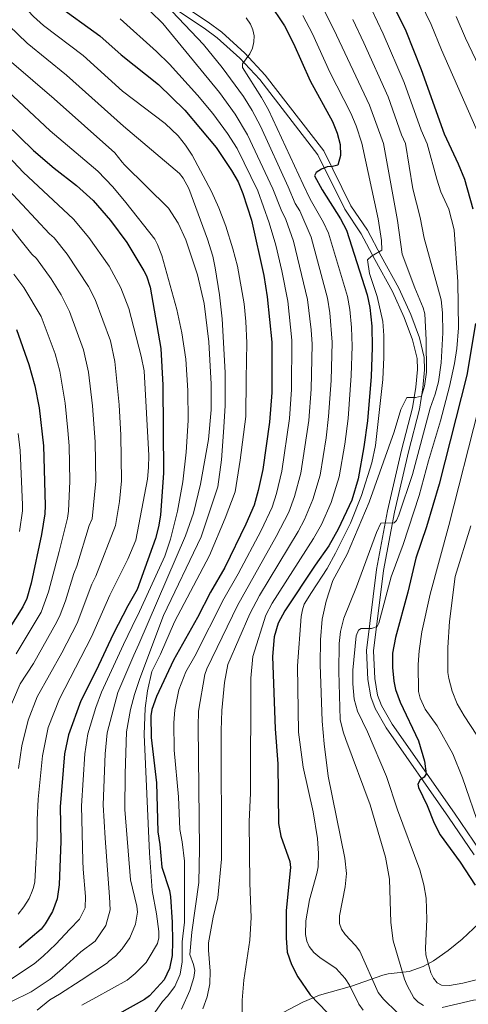
# Model space of a CAD drawing. Extents: x 613801 to 620671, y 761974 to 766717.
# Drawn here: x 618785 to 618973, y 765360 to 765772 of the extents above; entities that cross this region are included whole.
import ezdxf

# ---------------------------------------------------------------- set-up
doc = ezdxf.new("R2010")
doc.units = 0
doc.header["$MEASUREMENT"] = 0
doc.linetypes.add('DGN Style 3', pattern=[118.792618, 84.85187, -33.940748])
for name, color, linetype in [('Nivel 11', 7, 'Continuous'), ('Nivel 21', 7, 'Continuous'), ('Nivel 4', 7, 'Continuous'), ('Nivel 5', 7, 'Continuous')]:
    doc.layers.add(name, color=color, linetype=linetype)

msp = doc.modelspace()

# ---------------------------------------------------------------- linework, layer by layer
at = {"layer": 'Nivel 11', "color": 142, "linetype": 'DGN Style 3', "lineweight": 13}
msp.add_polyline3d([(618991.506, 765411.588, 970.008), (618989.296, 765406.973, 970.864), (618986.633, 765403.195, 972.941), (618984.532, 765400.733, 973.919), (618977.988, 765393.673, 975.494), (618970.83, 765386.967, 976.73), (618964.938, 765382.165, 977.727), (618958.778, 765377.784, 978.932), (618954.412, 765375.424, 979.888), (618948.582, 765373.417, 981.791), (618939.778, 765372.325, 986.56), (618937.577, 765371.771, 987.604), (618924.364, 765367.244, 992.936), (618910.91, 765363.477, 997.586), (618903.967, 765360.499, 999.478), (618893.033, 765354.723, 1001.468), (618879.689, 765348.527, 1002.678), (618873.16, 765346.389, 1004.043), (618868.38, 765345.635, 1005.406), (618861.229, 765345.326, 1007.97), (618840.105, 765345.773, 1017.869), (618831.393, 765345.677, 1020), (618795.954, 765350.278, 1031.851), (618747.868, 765352.708, 1046.664)], dxfattribs=at)
at = {"layer": 'Nivel 21', "color": 7, "linetype": 'Continuous', "lineweight": 0}
msp.add_polyline3d([(618852.196, 765775.641, 1008.722), (618862.582, 765768.821, 1007.386), (618868.044, 765764.796, 1006.711), (618877.566, 765756.198, 1005.476), (618885.895, 765747.2, 1003.789), (618910.257, 765715.701, 1000.829), (618921.528, 765692.846, 998.423), (618928.479, 765682.537, 996.929), (618934.182, 765671.772, 995.849), (618941.511, 765658.411, 994.099), (618946.532, 765647.553, 993.008), (618950.023, 765638.158, 992.225), (618951.902, 765630.339, 991.6), (618952.051, 765625.639, 991.091), (618951.369, 765618.343, 990.457), (618950, 765609.652, 989.616), (618945.317, 765591.946, 987.732), (618939.542, 765566.525, 985.345), (618934.855, 765541.895, 982.697), (618930.656, 765507.961, 979.536), (618931.171, 765495.827, 978.441), (618932.425, 765488.459, 977.826), (618934.301, 765483.55, 977.612), (618938.865, 765475.441, 977.079), (618965.085, 765438.089, 972.299), (618975.812, 765422.259, 970.997)], dxfattribs=at)
at = {"layer": 'Nivel 21', "color": 7, "linetype": 'DGN Style 3', "lineweight": 0}
msp.add_polyline3d([(618853.901, 765778.11, 1008.722), (618864.297, 765771.284, 1007.386), (618869.943, 765767.123, 1006.711), (618879.677, 765758.335, 1005.476), (618888.186, 765749.141, 1003.789), (618912.814, 765717.298, 1000.829), (618924.129, 765694.355, 998.423), (618931.056, 765684.082, 996.929), (618936.823, 765673.195, 995.849), (618944.19, 765659.764, 994.099), (618949.303, 765648.706, 993.008), (618952.898, 765639.035, 992.225), (618954.891, 765630.742, 991.6), (618955.056, 765625.546, 991.091), (618954.348, 765617.97, 990.457), (618952.939, 765609.033, 989.616), (618948.23, 765591.229, 987.732), (618942.479, 765565.912, 985.345), (618937.82, 765541.43, 982.697), (618933.663, 765507.84, 979.536), (618934.16, 765496.144, 978.441), (618935.332, 765489.254, 977.826), (618937.024, 765484.829, 977.612), (618941.406, 765477.042, 977.079), (618967.554, 765439.792, 972.299), (618978.245, 765424.018, 970.997)], dxfattribs=at)
at = {"layer": 'Nivel 4', "color": 30, "linetype": 'Continuous', "lineweight": 30, "flags": 128}
for points, elevation in [([(618800.181, 765778.965), (618818.787, 765765.588), (618827.807, 765757.664), (618843.377, 765745.136), (618854.528, 765734.394), (618867.57, 765718.822), (618874.038, 765709.18), (618876.771, 765704.428), (618878.814, 765699.524), (618882.481, 765688.311), (618887.61, 765665.129), (618889.032, 765656.133), (618891.017, 765637.177), (618890.893, 765616.069), (618889.977, 765603.581), (618887.156, 765583.843), (618885.268, 765574.961), (618883.584, 765568.879), (618880.054, 765560.911), (618871.216, 765542.713), (618865.2, 765532.298), (618859.832, 765521.746), (618849.762, 765503.916), (618842.576, 765488.676), (618840.653, 765483.175), (618840.215, 765480.488), (618840.283, 765471.459), (618842.57, 765452.481), (618843.175, 765431.958), (618844.009, 765426.619), (618844.857, 765417.099), (618848.064, 765407.292), (618848.478, 765404.631), (618849.185, 765394.007), (618849.272, 765385.894), (618849.218, 765380.062), (618847.993, 765374.685), (618845.768, 765369.844), (618839.584, 765363.225), (618837.491, 765361.64), (618826.802, 765355.572)], 1025), ([(618889.699, 765779.565), (618896.218, 765769.722), (618900.032, 765762.364), (618907.097, 765746.645), (618916.364, 765729.692), (618918.415, 765724.822), (618919.658, 765720.052), (618919.796, 765715.445), (618918.649, 765711.305), (618916.436, 765710.736), (618914.108, 765710.673), (618911.819, 765709.67), (618909.519, 765708.339), (618908.901, 765706.886), (618912.092, 765701.082), (618919.821, 765688.927), (618922.301, 765684.109), (618931.008, 765656.978), (618932.113, 765651.742), (618932.893, 765643.888), (618932.992, 765634.959), (618932.618, 765622.78), (618931.063, 765604.221), (618929.589, 765593.291), (618927.167, 765579.855), (618924.465, 765570.931), (618918.796, 765558.761), (618914.872, 765551.852), (618909.128, 765543.745), (618896.388, 765524.6), (618893.646, 765519.323), (618891.957, 765513.708), (618891.224, 765505.371), (618892.344, 765475.062), (618893.457, 765460.382), (618893.727, 765435.362), (618894.681, 765430.133), (618898.445, 765419.436), (618898.834, 765416.959), (618897.032, 765398.897), (618897.037, 765387.469), (618897.452, 765381.409), (618899.171, 765376.276), (618901.86, 765371.073), (618906.989, 765363.56), (618921.24, 765348.778)], 1000), ([(618941.481, 765779.319), (618947.127, 765767.617), (618953.548, 765751.47), (618963.261, 765724.512), (618969.181, 765711.942), (618971.813, 765705.493), (618975.211, 765693.051)], 975), ([(618767.788, 765739.961), (618790.946, 765717.519), (618799.714, 765710.067), (618808.996, 765702.77), (618815.989, 765696.527), (618823.346, 765688.111), (618830.158, 765678.931), (618837.281, 765667.113), (618838.416, 765664.904), (618839.937, 765660.167), (618844.394, 765634.537), (618845.236, 765619.133), (618845.579, 765582.373), (618844.197, 765564.708), (618843.395, 765559.753), (618842.128, 765554.921), (618834.502, 765533.433), (618830.509, 765526.631), (618824.431, 765514.799), (618817.33, 765499.574), (618810.86, 765486.813), (618805.656, 765472.513), (618804.042, 765464.587), (618802.154, 765442.314), (618802.497, 765428.03), (618801.774, 765409.657), (618800.883, 765403.865), (618798.93, 765398.568), (618795.914, 765393.276), (618794.145, 765391.149), (618784.929, 765383.236)], 1050), ([(618976.322, 765644.989), (618972.808, 765623.29), (618961.1, 765577.603), (618955.878, 765559.787), (618951.355, 765546.562), (618948.009, 765532.299), (618942.847, 765513.352), (618941.634, 765506.809), (618941.582, 765500.744), (618942.126, 765495.114), (618942.847, 765491.545), (618944.746, 765486.204), (618952.415, 765470.089), (618954.946, 765461.471), (618955.702, 765456.232), (618954.9, 765454.824), (618953.164, 765453.639), (618952.25, 765451.88), (618952.498, 765450.483), (618956.077, 765442.942), (618959.005, 765435.543), (618961.587, 765430.651), (618969.896, 765419.238), (618976.258, 765409.572)], 975), ([(618783.854, 765642.435), (618789.1, 765627.752), (618791.493, 765618.874), (618793.316, 765609.658), (618795.119, 765593.75), (618795.83, 765568.651), (618795.751, 765565.153), (618794.412, 765556.551), (618790.073, 765536.158), (618788.136, 765529.747), (618786.496, 765526.272), (618776.44, 765510.442)], 1075)]:
    msp.add_lwpolyline(points, dxfattribs=dict(at, elevation=elevation))
at = {"layer": 'Nivel 5', "color": 30, "linetype": 'Continuous', "lineweight": 0, "flags": 128}
for points, elevation in [([(618781.195, 765784.626), (618786.686, 765778.242), (618791.037, 765773.661), (618795.243, 765769.933), (618811.818, 765757.33), (618828.263, 765742.379), (618846.25, 765728.811), (618851.666, 765723.704), (618854.741, 765719.762)], 1030), ([(618983.264, 765711.792), (618962.17, 765759.729), (618957.833, 765770.285), (618950.878, 765784.574)], 970), ([(618907.429, 765617.421), (618907.814, 765636.361), (618907.513, 765642.283), (618905.978, 765654.978), (618899.995, 765679.427), (618896.795, 765688.579), (618894.861, 765692.575), (618891.424, 765701.443), (618880.77, 765724.129), (618875.582, 765732.687), (618869.034, 765741.76), (618845.19, 765770.74), (618840.019, 765775.701)], 1015), ([(618871.078, 765494.484), (618872.552, 765502.003), (618881.733, 765523.286), (618885.818, 765530.979), (618901.951, 765557.748), (618904.711, 765562.808), (618908.152, 765571.182), (618911.162, 765581.45), (618913.698, 765597.026), (618914.775, 765605.968), (618915.857, 765621.039), (618916.207, 765637.203), (618915.297, 765649.52), (618914.321, 765655.645), (618907.393, 765681.109), (618902.662, 765692.176), (618900.748, 765695.331), (618897.762, 765702.325), (618886.213, 765727.674), (618882.726, 765734.317), (618879.091, 765740.165), (618870.06, 765752.245), (618862.239, 765761.992), (618849.144, 765775.749)], 1010), ([(618947.541, 765613.915), (618951.155, 765613.953), (618953.714, 765614.564), (618954.953, 765618.659), (618955.823, 765624.615), (618955.678, 765638.141), (618955.095, 765649.096), (618954.467, 765651.517), (618950.898, 765659.897), (618945.608, 765674.013), (618943.599, 765688.156), (618937.816, 765720.471), (618931.915, 765736.521), (618916.993, 765768.275), (618911.737, 765778.473)], 990), ([(618984.432, 765371.879), (618971.101, 765368.46), (618965.469, 765367.485), (618962.12, 765367.636), (618960.243, 765368.666), (618958.824, 765370.516), (618957.672, 765372.735), (618955.596, 765380.405), (618955.422, 765383.122), (618955.995, 765395.208), (618955.667, 765404.068), (618954.692, 765409.666), (618952.975, 765415.934), (618943.726, 765441.14), (618938.989, 765455.099), (618931.11, 765473.752), (618926.958, 765482.476), (618925.477, 765487.478), (618924.987, 765493.932), (618924.999, 765499.692), (618926.297, 765514.064), (618927.295, 765516.414), (618928.454, 765517.126), (618932.768, 765517.172), (618935.139, 765517.953), (618935.894, 765519.305), (618941.049, 765538.834), (618946.035, 765552.415), (618952.813, 765572.895), (618956.616, 765587.464), (618961.767, 765604.191), (618965.503, 765618.51), (618967.615, 765628.212), (618968.598, 765634.519), (618969.2, 765643.204), (618968.999, 765662.395), (618967.483, 765684.302), (618965.175, 765692.907), (618961.859, 765700.168), (618960.112, 765705.506), (618956.131, 765720.293), (618953.632, 765725.996), (618946.421, 765746.004), (618937.692, 765766.442), (618932.906, 765776.458)], 980), ([(618839.878, 765353.382), (618845.042, 765360.82), (618847.229, 765362.961), (618850.307, 765367.127), (618852.472, 765372.297), (618853.345, 765377.422), (618853.372, 765385.791), (618854.334, 765393.992), (618854.29, 765419.597), (618853.381, 765427.654), (618852.402, 765432.92), (618851.79, 765446.558), (618850.06, 765466.078), (618849.827, 765477.624), (618850.234, 765483.041), (618852.01, 765491.457), (618854.889, 765498.999), (618858.624, 765505.521), (618870.845, 765529.558), (618876.859, 765540.005), (618886.439, 765558.283), (618891.048, 765568.003), (618892.896, 765573.701), (618895.158, 765583.045), (618898.323, 765605.219), (618899.178, 765617.298), (618899.397, 765638.019), (618897.635, 765654.312), (618895.159, 765667.02), (618892.591, 765677.759), (618889.908, 765687.224), (618885.086, 765700.562), (618876.449, 765718.361), (618872.424, 765724.694), (618866.166, 765733.006), (618859.773, 765740.683), (618847.976, 765753.728), (618842.606, 765758.954), (618827.357, 765772.727)], 1020), ([(618924.283, 765623.159), (618924.605, 765635.545), (618924.433, 765643.353), (618923.672, 765650.906), (618922.664, 765656.311), (618914.783, 765682.801), (618912.677, 765687.339), (618907.073, 765697.135), (618904.1, 765703.206), (618889.57, 765734.564), (618886.657, 765739.78), (618878.593, 765752.347), (618878.635, 765753.863), (618881.738, 765758.069), (618882.873, 765760.459), (618883.46, 765763.077), (618883.524, 765765.577), (618882.972, 765768.136), (618881.956, 765770.458), (618880.215, 765773.116)], 1005), ([(618904.579, 765527.277), (618907.549, 765532.294), (618914.222, 765542.335), (618917.694, 765548.67), (618923.996, 765561.25), (618928.603, 765572.859), (618932.865, 765586.577), (618934.51, 765593.895), (618937.557, 765621.475), (618937.981, 765630.925), (618937.884, 765640.02), (618937.472, 765645.788), (618935.187, 765656.259), (618931.99, 765665.95), (618931.074, 765671.608), (618932.806, 765673.201), (618937.141, 765675.674), (618936.935, 765679.717), (618935.613, 765688.799), (618928.659, 765720.56), (618926.289, 765727.799), (618924.139, 765733.106), (618915.287, 765750.374), (618907.96, 765766.441), (618903.977, 765774.097)], 995), ([(618938.681, 765421.269), (618932.149, 765443.24), (618921.944, 765470.652), (618920.861, 765473.789), (618919.672, 765479.037), (618919.074, 765499.075), (618919.182, 765510.854), (618919.821, 765515.884), (618921.115, 765521.452), (618926.527, 765534.584), (618934.898, 765557.407), (618936.718, 765561.302), (618942.314, 765561.479), (618943.236, 765562.422), (618944.241, 765564.71), (618949.91, 765581.734), (618957.427, 765609.452), (618959.463, 765615.421), (618960.807, 765620.567), (618961.972, 765628.54), (618962.686, 765641.111), (618962.598, 765649.39), (618961.956, 765654.891), (618954.799, 765680.792), (618953.175, 765689.408), (618950.167, 765701.487), (618946.974, 765720.382), (618945.305, 765724.068), (618939.69, 765739.936), (618929.558, 765762.572), (618924.953, 765772.368)], 985), ([(618990.82, 765651.045), (618991.007, 765664.842), (618991.762, 765679.315), (618991.701, 765693.807), (618990.868, 765720.978), (618990.145, 765728.95), (618986.803, 765736.144), (618977.725, 765752.796), (618972.156, 765764.559), (618968.311, 765773.667)], 965), ([(618780.718, 765769.868), (618788.324, 765762.436), (618804.85, 765749.073), (618828.702, 765727.678), (618852.188, 765707.817), (618853.769, 765705.931), (618856.206, 765701.573), (618864.003, 765680.387)], 1035), ([(618781.822, 765754.518), (618799.71, 765739.113), (618825.089, 765716.567), (618828.234, 765712.542), (618829.184, 765711.536), (618847.556, 765693.272), (618851.719, 765687.056), (618854.871, 765680.125), (618859.781, 765665.448)], 1040), ([(618781.809, 765370.271), (618791.307, 765376.565), (618795.023, 765379.736), (618800.387, 765384.758), (618806.213, 765391.167), (618810.227, 765395.277), (618812.596, 765400.092), (618812.842, 765404.85), (618811.78, 765416.322), (618811.656, 765419.687), (618811.177, 765442.8), (618812.555, 765464.627), (618813.78, 765472.967), (618817.199, 765484.04), (618819.566, 765490.487), (618828.686, 765510.42), (618834.257, 765521.765), (618834.822, 765522.731), (618846.067, 765547.427), (618848.409, 765554.545), (618851.37, 765566.364), (618853.617, 765578.684), (618855.07, 765591.081), (618855.81, 765604.336), (618855.751, 765616.844), (618854.858, 765629.974), (618853.233, 765641.107), (618851.044, 765650.863), (618844.862, 765673.453), (618843.031, 765678.114), (618841.841, 765680.286), (618829.656, 765695.73), (618824.203, 765702.328), (618817.948, 765708.806), (618798.017, 765725.813), (618775.702, 765746.369)], 1045), ([(618784.629, 765397.453), (618786.985, 765400.455), (618789.201, 765404.016), (618790.495, 765406.989), (618791.017, 765408.503), (618791.577, 765410.954), (618792.586, 765429.069), (618792.475, 765436.982), (618792.923, 765445.666), (618794.719, 765463.815), (618797.173, 765475.622), (618801.86, 765487.609), (618815.27, 765513.708), (618822.977, 765531.147), (618830.551, 765546.244), (618833.882, 765554.202), (618838.828, 765579.682), (618839.274, 765584.643), (618839.321, 765589.644), (618837.361, 765625.08), (618836.206, 765631.308), (618830.984, 765651.27), (618827.616, 765659.995), (618822.712, 765669.068), (618814.259, 765681.09), (618807.839, 765688.668), (618786.658, 765708.454), (618763.632, 765732.916)], 1055), ([(618854.741, 765719.762), (618857.498, 765715.521), (618865.699, 765700.258), (618868.785, 765693.446), (618871.647, 765685.766), (618874.637, 765676.23), (618876.508, 765668.976), (618879.289, 765653.22), (618880.045, 765645.769), (618880.492, 765636.833), (618880.186, 765621.828), (618880.105, 765606.01), (618877.61, 765587.693), (618875.6, 765574.491), (618871.414, 765563.418), (618864.857, 765547.747), (618850.092, 765519.884), (618844.318, 765506.374), (618840.631, 765499.072), (618838.834, 765490.983), (618837.836, 765483.71), (618837.464, 765472.726), (618839.64, 765422.915), (618840.7, 765407.324), (618842.583, 765397.485), (618843.619, 765390.1), (618843.606, 765387.537), (618843.021, 765385.147), (618839.125, 765378.586), (618838.209, 765377.188), (618833.648, 765372.559), (618830.248, 765369.765), (618817.186, 765362.465), (618811.275, 765359.179)], 1030), ([(618784.732, 765458.506), (618786.136, 765467.989), (618788.69, 765478.731), (618792.554, 765488.539), (618802.851, 765506.876), (618809.278, 765519.418), (618815.445, 765535.664), (618817.101, 765539.106), (618825.445, 765560.38), (618827.103, 765570.383), (618827.885, 765579.005), (618827.64, 765598.21), (618826.927, 765610.877), (618825.139, 765629.124), (618823.267, 765637.673), (618816.886, 765655.016), (618814.117, 765660.525), (618805.173, 765674.069), (618799.608, 765680.903), (618797.731, 765682.557), (618780.467, 765701.01)], 1060), ([(618780.207, 765481.84), (618785.425, 765493.954), (618790.986, 765502.526), (618800.824, 765519.87), (618802.231, 765522.861), (618804.419, 765528.788), (618807.914, 765540.181), (618809.191, 765543.291), (618814.382, 765560.246), (618815.573, 765563.137), (618817.081, 765578.922), (618816.79, 765595.387), (618815.723, 765610.471), (618814.039, 765624.602), (618811.97, 765633.987), (618806.155, 765650.037), (618802.648, 765657.004), (618798.414, 765663.648), (618792.198, 765672.197), (618790.234, 765674.115), (618779.21, 765687.946)], 1065), ([(618864.003, 765680.387), (618866.156, 765673.223), (618867.245, 765668.338), (618869.046, 765656.933), (618870.148, 765647.003), (618871.445, 765624.419), (618871.41, 765610.502), (618870.664, 765599.434), (618869.808, 765587.878), (618868.315, 765576.565), (618861.277, 765555.509), (618845.491, 765522.525), (618835.616, 765496.11), (618833.295, 765489.535), (618831.701, 765483.175), (618830.029, 765473.876), (618829.393, 765456.225), (618829.335, 765441.276), (618831.732, 765411.742), (618834.292, 765400.755), (618834.577, 765398.261), (618833.774, 765393.248), (618831.374, 765387.41), (618828.223, 765382.907), (618825.368, 765379.761), (618822.501, 765377.591), (618822.102, 765376.973), (618811.049, 765369.671), (618801.957, 765363.798), (618797.899, 765361.44), (618792.514, 765357.168)], 1035), ([(618859.781, 765665.448), (618862.592, 765653.3), (618864.495, 765637.357), (618865.503, 765619.545), (618865.468, 765608.772), (618864.354, 765596.342), (618861.005, 765577.61), (618858.082, 765565.426), (618854.756, 765556.023), (618835.185, 765510.568), (618833.013, 765506.009), (618826.325, 765490.32), (618821.905, 765473.421), (618821.068, 765464.668), (618820.201, 765443.287), (618821.055, 765429.201), (618822.04, 765415.976), (618822.849, 765404.622), (618823.121, 765399.254), (618821.302, 765392.578), (618816.853, 765386.081), (618810.851, 765381.542), (618803.164, 765374.582), (618798.765, 765370.837), (618797.993, 765370.113), (618790.005, 765364.887), (618781.438, 765360.671)], 1040), ([(618783.713, 765506.484), (618794.182, 765524.01), (618797.246, 765532.473), (618801.778, 765549.389), (618805.267, 765563.434), (618805.737, 765566.333), (618806.302, 765578.837), (618805.974, 765593.772), (618805.459, 765600.115), (618804.326, 765611.552), (618801.98, 765624.99), (618800.122, 765632.23), (618794.237, 765647.89), (618787, 765660.027), (618782.737, 765665.674)], 1070), ([(618878.675, 765349.958), (618878.486, 765361.275), (618879.198, 765369.722), (618881.7, 765386.541), (618882.321, 765396.057), (618881.795, 765410.448), (618881.519, 765436.217), (618881.975, 765448.116), (618882.162, 765496.356), (618882.97, 765505.417), (618888.409, 765522.702), (618891.103, 765527.789), (618908.411, 765554.8), (618911.753, 765560.784), (618915.78, 765569.923), (618919.164, 765580.652), (618921.525, 765594.359), (618922.919, 765605.094), (618924.283, 765623.159)], 1005), ([(618853.11, 765357.594), (618856.529, 765365.454), (618858.246, 765370.819), (618858.658, 765373.839), (618858.158, 765376.307), (618856.597, 765380.488), (618857.433, 765389.788), (618860.355, 765410.731), (618860.556, 765424.727), (618860.007, 765476.032), (618860.176, 765482.42), (618862.84, 765497.88), (618863.714, 765500.21), (618876.491, 765526.819), (618892.824, 765555.655), (618898.107, 765565.885), (618900.524, 765572.442), (618903.16, 765582.247), (618906.441, 765604.347), (618907.429, 765617.421)], 1015), ([(618943.465, 765356.109), (618937.747, 765361.746), (618935.554, 765364.502), (618927.863, 765381.875), (618926.088, 765384.305), (618921.724, 765388.923), (618920.185, 765391.122), (618919.405, 765393.511), (618919.312, 765396.65), (618921.744, 765408.864), (618922.267, 765414.467), (618921.616, 765420.874), (618914.575, 765455.203), (618912.859, 765468.858), (618912.14, 765478.264), (618911.172, 765501.977), (618911.309, 765512.423), (618912.134, 765521.089), (618913.702, 765528.541), (618916.483, 765537.31), (618922.53, 765548.288), (618931.802, 765570.125), (618942.214, 765599.514), (618945.021, 765608.969), (618947.541, 765613.915)], 990), ([(618978.369, 765432.981), (618970.908, 765454.592), (618966.894, 765464.636), (618960.355, 765476.403), (618955.322, 765483.348), (618953.176, 765487.987), (618952.504, 765490.779), (618952.334, 765502.042), (618952.767, 765507.717), (618953.899, 765515.747), (618957.316, 765531.587), (618965.231, 765560.301), (618977.691, 765609.21)], 970), ([(618785.132, 765557.734), (618786.374, 765566.411), (618786.402, 765568.911), (618785.373, 765591.714), (618784.548, 765598.903)], 1080), ([(618982.532, 765463.92), (618971.609, 765480.538), (618968.718, 765485.5), (618966.66, 765490.907), (618965.155, 765496.183), (618964.786, 765498.656), (618964.79, 765509.152), (618965.49, 765520.063), (618967.894, 765538.95), (618974.391, 765560.157)], 965), ([(618929.21, 765357.137), (618927.43, 765359.671), (618923.476, 765367.688), (618921.697, 765370.468), (618917.98, 765374.626), (618911.126, 765379.262), (618908.637, 765381.348), (618906.687, 765383.776), (618905.661, 765386.054), (618905.059, 765388.831), (618905.236, 765394.646), (618906.827, 765403.369), (618909.858, 765414.421), (618910.353, 765417.225), (618910.477, 765422.875), (618910.051, 765429.117), (618908.328, 765440.315), (618904.134, 765458.965), (618902.078, 765473.667), (618901.756, 765501.446), (618903.285, 765522.103), (618903.78, 765524.907), (618904.579, 765527.277)], 995), ([(618862.045, 765357.716), (618863.872, 765362.677), (618865, 765368.199), (618865.141, 765373.492), (618864.342, 765382.294), (618864.349, 765385.345), (618866.299, 765396.127), (618868.284, 765404.288), (618869.887, 765420.422), (618869.662, 765474.363), (618869.933, 765482.769), (618871.078, 765494.484)], 1010), ([(618954.534, 765359.088), (618952.291, 765360.527), (618950.557, 765362.363), (618947.692, 765367.505), (618946.576, 765370.148), (618941.873, 765386.189), (618940.88, 765393.932), (618940.249, 765412.002), (618938.681, 765421.269)], 985), ([(619025.538, 765357.71), (619023.884, 765359.674), (619019.587, 765361.09), (619016.401, 765361.577), (618987.361, 765361.85), (618978.384, 765361.637), (618975.588, 765361.374), (618962.457, 765358.228)], 985)]:
    msp.add_lwpolyline(points, dxfattribs=dict(at, elevation=elevation))

doc.saveas('drawing.dxf')
